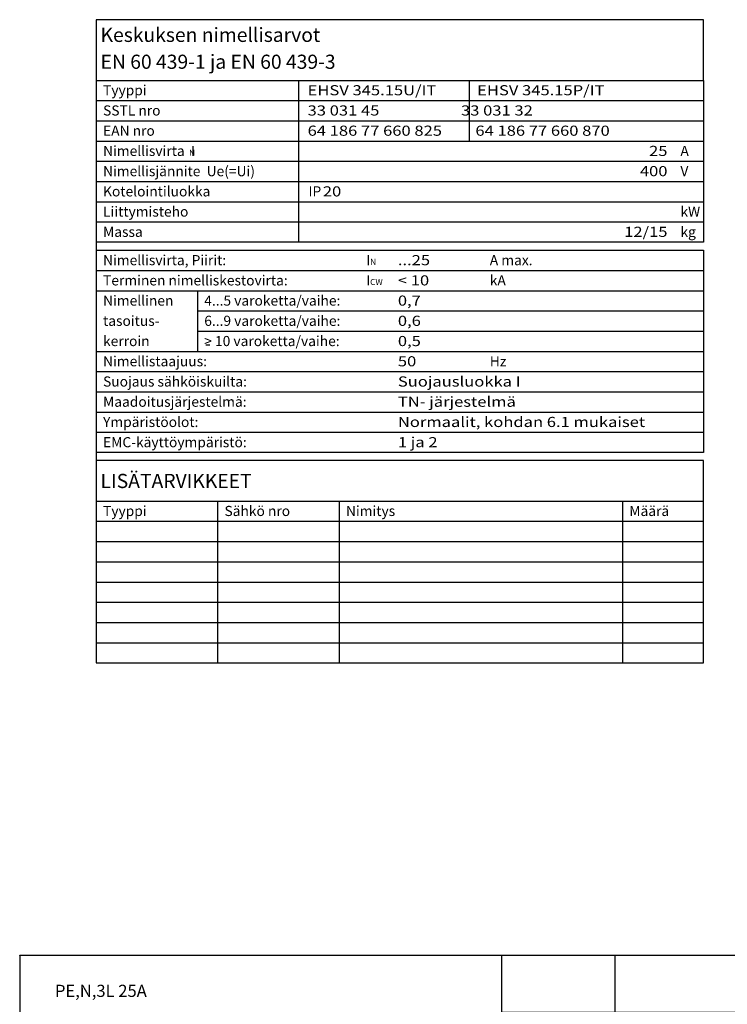
# Model space of a CAD drawing. Units: millimetres. Extents: x -14 to 378, y -476 to 231.
# Drawn here: x -14 to 161, y -12 to 231 of the extents above; entities that cross this region are included whole.
import ezdxf
from ezdxf.enums import TextEntityAlignment as Align

# ---------------------------------------------------------------- set-up
doc = ezdxf.new("R2010")
doc.units = ezdxf.units.MM
doc.header["$LTSCALE"] = 100
for name, color, linetype in [('EF00_S__', 7, 'Continuous'), ('EP00_S__', 7, 'Continuous'), ('EP00_T__', 7, 'Continuous')]:
    doc.layers.add(name, color=color, linetype=linetype)
doc.styles.add('AIOC_SUHISO', font='isocp')
doc.styles.add('ISO', font='ISO')

# ---------------------------------------------------------------- blocks, each defined once
blk = doc.blocks.new('AIOK_SMM_KKPAGEXX')
at = {"color": 0}
for points in [[(-14, 0), (-14, -238)], [(105, 0), (105, -238)], [(133, 0), (133, -238)], [(227.5, 0), (227.5, -238)], [(252, 0), (252, -238)], [(276.5, 0), (276.5, -238)], [(301, 0), (301, -238)], [(329, 0), (329, -238)], [(378, 0), (378, -238)], [(105, -14), (378, -14)], [(105, -28), (378, -28)], [(105, -42), (378, -42)], [(105, -56), (378, -56)], [(105, -70), (378, -70)], [(105, -84), (378, -84)], [(105, -98), (378, -98)], [(105, -112), (378, -112)], [(105, -126), (378, -126)], [(105, -140), (378, -140)], [(105, -154), (378, -154)], [(105, -168), (378, -168)], [(105, -182), (378, -182)], [(105, -196), (378, -196)], [(105, -210), (378, -210)], [(105, -224), (378, -224)], [(105, -238), (378, -238)]]:
    blk.add_lwpolyline(points, dxfattribs=at)
blk = doc.blocks.new('AIOK_SMM_KKPAGE00')
at = {"linetype": 'Continuous'}
blk.add_lwpolyline([(4.89, 231.32), (4.89, 216.32), (154.89, 216.32), (154.89, 231.32)], close=True, dxfattribs=at)
for points in [[(4.89, 216.32), (4.89, 72.32), (154.89, 72.32), (154.89, 122.32), (4.89, 122.32)], [(154.89, 216.32), (154.89, 176.32), (4.89, 176.32)], [(54.89, 216.32), (54.89, 176.32)], [(4.89, 211.32), (154.89, 211.32)], [(4.89, 206.32), (154.89, 206.32)], [(4.89, 201.32), (154.89, 201.32)], [(4.89, 196.32), (154.89, 196.32)], [(4.89, 191.32), (154.89, 191.32)], [(4.89, 186.32), (154.89, 186.32)], [(4.89, 181.32), (154.89, 181.32)], [(4.89, 176.32), (4.89, 174.32), (154.89, 174.32), (154.89, 124.32), (4.89, 124.32)], [(4.89, 169.32), (154.89, 169.32)], [(4.89, 164.32), (154.89, 164.32)], [(29.89, 164.32), (29.89, 149.32)], [(29.89, 159.32), (154.89, 159.32)], [(29.89, 154.32), (154.89, 154.32)], [(4.89, 149.32), (154.89, 149.32)], [(32.99, 150.89), (31.99, 150.89)], [(4.89, 144.32), (154.89, 144.32)], [(4.89, 139.32), (154.89, 139.32)], [(4.89, 134.32), (154.89, 134.32)], [(4.89, 129.32), (154.89, 129.32)], [(4.89, 112.32), (154.89, 112.32)], [(34.89, 112.32), (34.89, 72.32)], [(64.89, 112.32), (64.89, 72.32)], [(134.89, 112.32), (134.89, 72.32)], [(4.89, 107.32), (154.89, 107.32)], [(4.89, 102.32), (154.89, 102.32)], [(4.89, 97.32), (154.89, 97.32)], [(4.89, 92.32), (154.89, 92.32)], [(4.89, 87.32), (154.89, 87.32)], [(4.89, 82.32), (154.89, 82.32)], [(4.89, 77.32), (154.89, 77.32)]]:
    blk.add_lwpolyline(points, dxfattribs=at)
at = {"linetype": 'Continuous', "style": 'AIOC_SUHISO'}
for s, height, p in [('Keskuksen nimellisarvot', 3.5, (5.97, 225.82)), ('EN 60 439-1 ja EN 60 439-3', 3.5, (5.97, 219.17)), ('Tyyppi', 2.5, (6.59, 212.63)), ('SSTL nro', 2.5, (6.59, 207.63)), ('EAN nro', 2.5, (6.59, 202.63)), ('Nimellisvirta  I', 2.5, (6.59, 197.63)), ('A', 2.5, (149.22, 197.63)), ('N', 1.5, (27.84, 197.67)), ('Nimellisjännite  Ue(=Ui)', 2.5, (6.59, 192.63)), ('V', 2.5, (149.22, 192.63)), ('Kotelointiluokka', 2.5, (6.59, 187.63)), ('IP', 2.5, (57.33, 187.63)), ('Liittymisteho', 2.5, (6.59, 182.63)), ('kW', 2.5, (149.22, 182.63)), ('Massa', 2.5, (6.59, 177.63)), ('kg', 2.5, (149.22, 177.63)), ('Nimellisvirta, Piirit:', 2.5, (6.59, 170.63)), ('I', 2.5, (71.64, 170.63)), ('A max.', 2.5, (102.13, 170.63)), ('N', 1.5, (72.57, 170.72)), ('Terminen nimelliskestovirta:', 2.5, (6.59, 165.63)), ('I', 2.5, (71.64, 165.63)), ('kA', 2.5, (102.13, 165.63)), ('CW', 1.5, (72.57, 165.72)), ('Nimellinen', 2.5, (6.59, 160.63)), ('4...5 varoketta/vaihe:', 2.5, (31.59, 160.63)), ('tasoitus-', 2.5, (6.59, 155.63)), ('6...9 varoketta/vaihe:', 2.5, (31.59, 155.63)), ('kerroin', 2.5, (6.59, 150.63)), ('> 10 varoketta/vaihe:', 2.5, (31.59, 150.63)), ('Nimellistaajuus:', 2.5, (6.59, 145.63)), ('Hz', 2.5, (102.13, 145.63)), ('Suojaus sähköiskuilta:', 2.5, (6.59, 140.63)), ('Maadoitusjärjestelmä:', 2.5, (6.59, 135.63)), ('Ympäristöolot:', 2.5, (6.59, 130.63)), ('EMC-käyttöympäristö:', 2.5, (6.59, 125.63)), ('LISÄTARVIKKEET', 3.5, (5.97, 115.55)), ('Tyyppi', 2.5, (6.59, 108.63)), ('Sähkö nro', 2.5, (36.59, 108.63)), ('Nimitys', 2.5, (66.59, 108.63)), ('Määrä', 2.5, (136.59, 108.63))]:
    blk.add_text(s, height=height, dxfattribs=at).set_placement(p)
at = {"linetype": 'Continuous', "style": 'AIOC_SUHISO', "width": 1.2}
for tag, p in [('AS101', (57.12, 212.63)), ('AS102', (57.12, 207.63)), ('AS103', (57.12, 202.63)), ('AS106', (60.89, 187.63)), ('BS101', (79.42, 170.63)), ('BS102', (79.42, 165.63)), ('BS103', (79.42, 160.63)), ('BS104', (79.42, 155.63)), ('BS105', (79.42, 150.63)), ('BS106', (79.42, 145.63)), ('BS107', (79.42, 140.63)), ('BS108', (79.42, 135.63)), ('BS109', (79.42, 130.63)), ('BS110', (79.42, 125.63)), ('CS101', (6.59, 103.63)), ('CS102', (36.59, 103.63)), ('CS103', (66.59, 103.63)), ('CS104', (136.59, 103.63)), ('CS201', (6.59, 98.63)), ('CS202', (36.59, 98.63)), ('CS203', (66.59, 98.63)), ('CS204', (136.59, 98.63)), ('CS301', (6.59, 93.63)), ('CS302', (36.59, 93.63)), ('CS303', (66.59, 93.63)), ('CS304', (136.59, 93.63)), ('CS401', (6.59, 88.63)), ('CS402', (36.59, 88.63)), ('CS403', (66.59, 88.63)), ('CS404', (136.59, 88.63)), ('CS501', (6.59, 83.63)), ('CS502', (36.59, 83.63)), ('CS503', (66.59, 83.63)), ('CS504', (136.59, 83.63)), ('CS601', (6.59, 78.63)), ('CS602', (36.59, 78.63)), ('CS603', (66.59, 78.63)), ('CS604', (136.59, 78.63)), ('CS701', (6.59, 73.63)), ('CS702', (36.59, 73.63)), ('CS703', (66.59, 73.63)), ('CS704', (136.59, 73.63))]:
    blk.add_attdef(tag, p, '', height=2.5, dxfattribs=at)
for tag, p in [('AS104', (146.02, 197.63)), ('AS105', (146.02, 192.63)), ('AS107', (146.02, 182.63)), ('AS108', (146.02, 177.63))]:
    blk.add_attdef(tag, text='', height=2.5, dxfattribs=at).set_placement(p, align=Align.RIGHT)

msp = doc.modelspace()

# ---------------------------------------------------------------- linework, layer by layer
at = {"layer": 'EP00_S__', "linetype": 'Continuous'}
msp.add_line((97, 216.32), (97, 201.32), dxfattribs=at)
at = {"layer": 'EP00_S__'}
msp.add_lwpolyline([(378, 0), (-14, 0), (-14, 0.1)], dxfattribs=at)

# ---------------------------------------------------------------- block references
at = {"layer": 'EF00_S__'}
msp.add_blockref('AIOK_SMM_KKPAGEXX', (0, 0), dxfattribs=at)
at = {"layer": 'EP00_S__', "linetype": 'Continuous'}
ref = msp.add_blockref('AIOK_SMM_KKPAGE00', (0, 0), dxfattribs=at)
ref.add_attrib('AS101', 'EHSV 345.15U/IT           EHSV 345.15P/IT     ', (57.12, 212.63), dxfattribs={"layer": 'EP00_T__', "color": 2, "linetype": 'Continuous', "height": 2.5, "style": 'AIOC_SUHISO', "width": 1.2})
ref.add_attrib('AS102', '33 031 45                      33 031 32', (57.12, 207.63), dxfattribs={"layer": 'EP00_T__', "color": 2, "linetype": 'Continuous', "height": 2.5, "style": 'AIOC_SUHISO', "width": 1.2})
ref.add_attrib('AS103', '64 186 77 660 825         64 186 77 660 870', (57.12, 202.63), dxfattribs={"layer": 'EP00_T__', "color": 2, "linetype": 'Continuous', "height": 2.5, "style": 'AIOC_SUHISO', "width": 1.2})
ref.add_attrib('AS104', '25', dxfattribs={"layer": 'EP00_T__', "color": 2, "linetype": 'Continuous', "height": 2.5, "style": 'AIOC_SUHISO', "width": 1.2}).set_placement((146.02, 197.63), align=Align.RIGHT)
ref.add_attrib('AS105', '400', dxfattribs={"layer": 'EP00_T__', "color": 2, "linetype": 'Continuous', "height": 2.5, "style": 'AIOC_SUHISO', "width": 1.2}).set_placement((146.02, 192.63), align=Align.RIGHT)
ref.add_attrib('AS108', '12/15', dxfattribs={"layer": 'EP00_T__', "color": 2, "linetype": 'Continuous', "height": 2.5, "style": 'AIOC_SUHISO', "width": 1.2}).set_placement((146.02, 177.63), align=Align.RIGHT)
ref.add_attrib('AS106', '20', (60.89, 187.63), dxfattribs={"layer": 'EP00_T__', "color": 2, "linetype": 'Continuous', "height": 2.5, "style": 'AIOC_SUHISO', "width": 1.2})
ref.add_attrib('BS101', '...25', (79.42, 170.63), dxfattribs={"layer": 'EP00_T__', "color": 2, "linetype": 'Continuous', "height": 2.5, "style": 'AIOC_SUHISO', "width": 1.2})
ref.add_attrib('BS102', '< 10', (79.42, 165.63), dxfattribs={"layer": 'EP00_T__', "color": 2, "linetype": 'Continuous', "height": 2.5, "style": 'AIOC_SUHISO', "width": 1.2})
ref.add_attrib('BS103', '0,7', (79.42, 160.63), dxfattribs={"layer": 'EP00_T__', "color": 2, "linetype": 'Continuous', "height": 2.5, "style": 'AIOC_SUHISO', "width": 1.2})
ref.add_attrib('BS104', '0,6', (79.42, 155.63), dxfattribs={"layer": 'EP00_T__', "color": 2, "linetype": 'Continuous', "height": 2.5, "style": 'AIOC_SUHISO', "width": 1.2})
ref.add_attrib('BS105', '0,5', (79.42, 150.63), dxfattribs={"layer": 'EP00_T__', "color": 2, "linetype": 'Continuous', "height": 2.5, "style": 'AIOC_SUHISO', "width": 1.2})
ref.add_attrib('BS106', '50', (79.42, 145.63), dxfattribs={"layer": 'EP00_T__', "color": 2, "linetype": 'Continuous', "height": 2.5, "style": 'AIOC_SUHISO', "width": 1.2})
ref.add_attrib('BS107', 'Suojausluokka I', (79.42, 140.63), dxfattribs={"layer": 'EP00_T__', "color": 2, "linetype": 'Continuous', "height": 2.5, "style": 'AIOC_SUHISO', "width": 1.2})
ref.add_attrib('BS108', 'TN- järjestelmä', (79.42, 135.63), dxfattribs={"layer": 'EP00_T__', "color": 2, "linetype": 'Continuous', "height": 2.5, "style": 'AIOC_SUHISO', "width": 1.2})
ref.add_attrib('BS109', 'Normaalit, kohdan 6.1 mukaiset', (79.42, 130.63), dxfattribs={"layer": 'EP00_T__', "color": 2, "linetype": 'Continuous', "height": 2.5, "style": 'AIOC_SUHISO', "width": 1.2})
ref.add_attrib('BS110', '1 ja 2', (79.42, 125.63), dxfattribs={"layer": 'EP00_T__', "color": 2, "linetype": 'Continuous', "height": 2.5, "style": 'AIOC_SUHISO', "width": 1.2})

# ---------------------------------------------------------------- texts
at = {"color": 2, "linetype": 'Continuous', "style": 'ISO'}
msp.add_text('PE,N,3L 25A', height=3, dxfattribs=at).set_placement((-5.29, -10.24))

doc.saveas('drawing.dxf')
